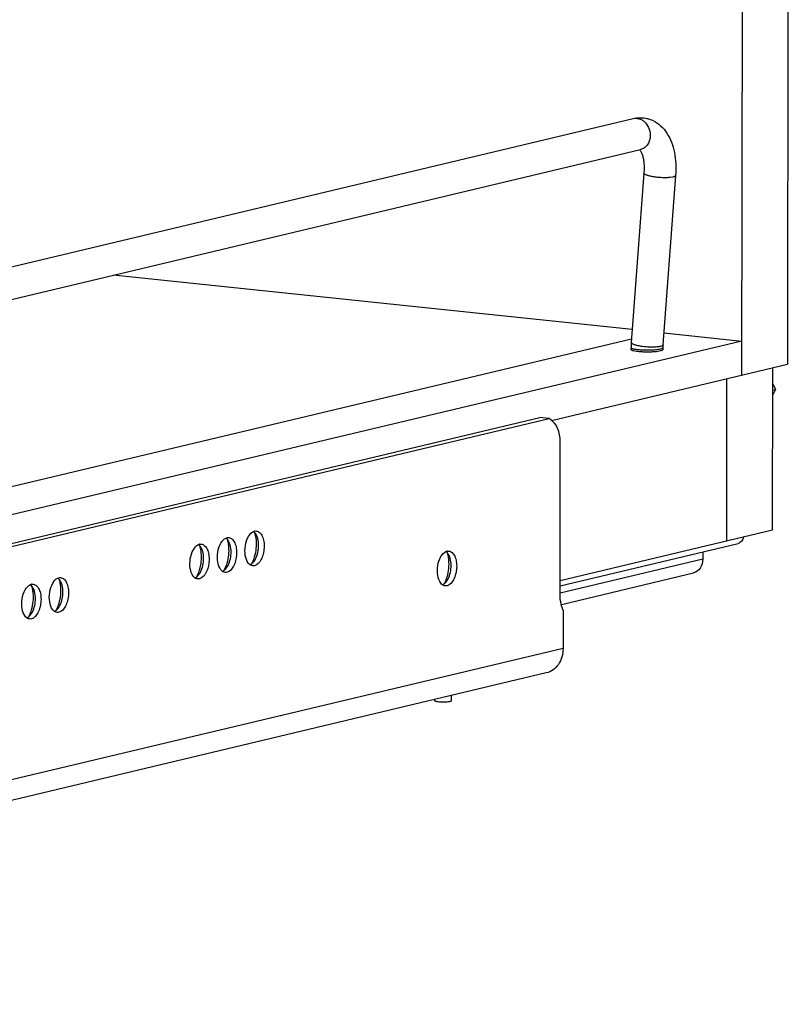
# Model space of a CAD drawing. Units: inches. Extents: x 0 to 17, y 0 to 11.
# Drawn here: x 5.6 to 6.9, y 2.6 to 4.3 of the extents above; entities that cross this region are included whole.
import ezdxf

# ---------------------------------------------------------------- set-up
doc = ezdxf.new("R2010")
doc.units = ezdxf.units.IN
doc.header["$LTSCALE"] = 0.935
doc.header["$MEASUREMENT"] = 0
doc.layers.get('0').update_dxf_attribs({"linetype": 'CONTINUOUS'})
doc.layers.add('02___PRT_ALL_AXES', color=7, linetype='CONTINUOUS')

msp = doc.modelspace()

# ---------------------------------------------------------------- linework, layer by layer
at = {"color": 7, "linetype": 'Continuous'}
for p, q in [((6.9324, 9.4962), (6.9255, 3.7039)), ((6.8513, 9.4768), (6.8444, 3.6845)), ((4.4842, 3.6221), (6.6527, 4.1387)), ((4.2214, 3.5017), (6.6657, 4.0839)), ((6.6714, 4.042), (6.6491, 3.7421)), ((6.7275, 4.0379), (6.7052, 3.7379)), ((6.6509, 3.7651), (5.7317, 3.8614)), ((4.17, 3.1582), (6.6496, 3.7489)), ((6.7068, 3.7592), (6.8445, 3.7448)), ((6.8445, 3.7448), (4.0862, 3.0877)), ((6.6488, 3.7329), (6.6488, 3.7294)), ((6.7051, 3.7329), (6.705, 3.7294)), ((6.5078, 3.6044), (6.9255, 3.7039)), ((6.8991, 3.4103), (6.8994, 3.6976)), ((6.818, 3.391), (6.8183, 3.6783)), ((6.8994, 3.6689), (6.9041, 3.6588)), ((6.8994, 3.6577), (6.9041, 3.6588)), ((6.9041, 3.6588), (6.8994, 3.6497)), ((4.0702, 3.0337), (6.4872, 3.6095)), ((6.5036, 3.6077), (6.4872, 3.6095)), ((4.0867, 3.032), (6.5036, 3.6077)), ((6.5099, 3.6027), (6.5036, 3.6077)), ((6.523, 3.2966), (6.5234, 3.5638)), ((5.9804, 3.4076), (5.9818, 3.4081)), ((6.5231, 3.3208), (6.8991, 3.4103)), ((5.883, 3.3844), (5.8844, 3.3849)), ((5.9317, 3.396), (5.9331, 3.3965)), ((6.5231, 3.3115), (6.838, 3.3865)), ((6.3211, 3.3722), (6.3226, 3.3727)), ((6.7756, 3.3716), (6.7756, 3.3586)), ((5.9755, 3.3478), (5.9742, 3.3486)), ((5.9268, 3.3362), (5.9255, 3.337)), ((6.5254, 3.2785), (6.759, 3.3342)), ((5.5854, 3.3135), (5.5868, 3.314)), ((5.6341, 3.3251), (5.6355, 3.3256)), ((5.8781, 3.3246), (5.8768, 3.3254)), ((6.3163, 3.3124), (6.315, 3.3132)), ((5.6292, 3.2653), (5.6279, 3.2662)), ((6.5284, 3.268), (6.5266, 3.2731)), ((6.5284, 3.268), (6.5283, 3.2007)), ((5.5805, 3.2537), (5.5792, 3.2545)), ((6.4986, 3.1571), (4.0365, 2.5706)), ((6.3012, 3.1078), (6.3012, 3.11)), ((6.3307, 3.1077), (6.3307, 3.1171))]:
    msp.add_line(p, q, dxfattribs=at)
at = {"color": 9, "linetype": 'Continuous'}
for p, q in [((6.7229, 4.0351), (6.7181, 4.0343)), ((6.7004, 3.7304), (6.6982, 3.73)), ((6.7022, 3.7309), (6.7004, 3.7304)), ((6.7024, 3.7357), (6.7006, 3.7352)), ((6.7756, 3.3586), (6.5231, 3.2984)), ((6.5283, 3.2007), (4.061, 2.6129))]:
    msp.add_line(p, q, dxfattribs=at)
at = {"color": 7, "linetype": 'Continuous'}
for centre, radius, start, end in [((6.774, 3.7328), 0.1252, 175.7574, 179.9427), ((6.7739, 3.7328), 0.0688, 175.759, 179.487), ((6.7753, 3.7328), 0.0702, 179.4722, 179.9326), ((5.9846, 3.3982), 0.0103, 103.4065, 105.7374), ((5.8872, 3.375), 0.0103, 103.4065, 105.7374), ((5.9359, 3.3866), 0.0103, 103.4065, 105.7374), ((6.3254, 3.3628), 0.0103, 103.4065, 105.7374), ((5.5896, 3.3041), 0.0103, 103.4065, 105.7374), ((5.6383, 3.3157), 0.0103, 103.4065, 105.7374)]:
    msp.add_arc(centre, radius, start, end, dxfattribs=at)
for points, knots in [([(6.6527, 4.1387), (6.6555, 4.1393), (6.6612, 4.1402), (6.67, 4.1402), (6.6785, 4.1387), (6.6895, 4.1348), (6.7017, 4.1266), (6.713, 4.113), (6.721, 4.0966), (6.726, 4.0783), (6.7282, 4.0585), (6.728, 4.0448), (6.7275, 4.0379)], [0, 0, 0, 0, 0.059181, 0.117997, 0.177055, 0.236176, 0.353747, 0.472113, 0.5941, 0.722371, 0.85806, 1, 1, 1, 1]), ([(6.6641, 4.0836), (6.6644, 4.0832), (6.6651, 4.0822), (6.6667, 4.0795), (6.6677, 4.077), (6.6683, 4.0752)], [0, 0, 0, 0, 0.156865, 0.379276, 1, 1, 1, 1]), ([(6.6683, 4.0752), (6.669, 4.073), (6.6703, 4.0682), (6.6714, 4.0603), (6.6719, 4.0514), (6.6717, 4.0452), (6.6714, 4.042)], [0, 0, 0, 0, 0.205531, 0.446341, 0.713957, 1, 1, 1, 1]), ([(6.5234, 3.5638), (6.5234, 3.5718), (6.5217, 3.5858), (6.5147, 3.5989), (6.5099, 3.6027)], [0, 0, 0, 0, 0.564087, 1, 1, 1, 1]), ([(5.9712, 3.3516), (5.9682, 3.3554), (5.9648, 3.366), (5.9651, 3.3825), (5.9697, 3.3977), (5.9765, 3.4059), (5.9804, 3.4076)], [0, 0, 0, 0, 0.234431, 0.519714, 0.792889, 1, 1, 1, 1]), ([(5.9807, 3.354), (5.9858, 3.3603), (5.9906, 3.3767), (5.9893, 3.3938), (5.9856, 3.401)], [0, 0, 0, 0, 0.499988, 1, 1, 1, 1]), ([(5.9854, 3.4084), (5.9876, 3.4082), (5.9921, 3.4058), (5.9965, 3.3988), (5.9991, 3.3895), (5.9995, 3.3787), (5.9978, 3.3677), (5.9936, 3.3561), (5.9873, 3.3482), (5.9822, 3.347)], [0, 0, 0, 0, 0.088174, 0.197433, 0.332036, 0.483961, 0.639667, 0.784589, 1, 1, 1, 1]), ([(5.9854, 3.3927), (5.9853, 3.3938), (5.9848, 3.3981), (5.9839, 3.4022), (5.9829, 3.4052)], [0, 0, 0, 0, 0.260746, 1, 1, 1, 1]), ([(5.8738, 3.3284), (5.8708, 3.3322), (5.8674, 3.3428), (5.8677, 3.3593), (5.8723, 3.3745), (5.8791, 3.3827), (5.883, 3.3844)], [0, 0, 0, 0, 0.234431, 0.519714, 0.792889, 1, 1, 1, 1]), ([(5.888, 3.3852), (5.8902, 3.385), (5.8948, 3.3826), (5.8991, 3.3756), (5.9017, 3.3663), (5.9021, 3.3555), (5.9004, 3.3445), (5.8962, 3.3329), (5.8899, 3.325), (5.8848, 3.3238)], [0, 0, 0, 0, 0.088174, 0.197433, 0.332036, 0.483961, 0.639667, 0.784589, 1, 1, 1, 1]), ([(5.888, 3.3695), (5.8879, 3.3706), (5.8874, 3.3749), (5.8865, 3.379), (5.8855, 3.382)], [0, 0, 0, 0, 0.260746, 1, 1, 1, 1]), ([(5.9225, 3.34), (5.9195, 3.3438), (5.9161, 3.3544), (5.9164, 3.3709), (5.921, 3.3861), (5.9278, 3.3943), (5.9317, 3.396)], [0, 0, 0, 0, 0.234431, 0.519714, 0.792889, 1, 1, 1, 1]), ([(5.932, 3.3424), (5.9371, 3.3487), (5.9419, 3.3651), (5.9406, 3.3822), (5.9369, 3.3894)], [0, 0, 0, 0, 0.499988, 1, 1, 1, 1]), ([(5.9367, 3.3968), (5.9389, 3.3966), (5.9435, 3.3942), (5.9478, 3.3872), (5.9504, 3.3779), (5.9508, 3.3671), (5.9491, 3.3561), (5.9449, 3.3445), (5.9386, 3.3366), (5.9335, 3.3354)], [0, 0, 0, 0, 0.088174, 0.197433, 0.332036, 0.483961, 0.639667, 0.784589, 1, 1, 1, 1]), ([(5.9367, 3.3811), (5.9366, 3.3822), (5.9361, 3.3865), (5.9352, 3.3906), (5.9342, 3.3936)], [0, 0, 0, 0, 0.260746, 1, 1, 1, 1]), ([(6.8478, 3.3981), (6.8474, 3.3954), (6.8452, 3.3902), (6.8405, 3.3871), (6.838, 3.3865)], [0, 0, 0, 0, 0.523858, 1, 1, 1, 1]), ([(5.8833, 3.3308), (5.8884, 3.3371), (5.8932, 3.3535), (5.8919, 3.3706), (5.8882, 3.3778)], [0, 0, 0, 0, 0.499988, 1, 1, 1, 1]), ([(6.312, 3.3161), (6.309, 3.3199), (6.3055, 3.3306), (6.3058, 3.347), (6.3104, 3.3622), (6.3172, 3.3704), (6.3211, 3.3722)], [0, 0, 0, 0, 0.234431, 0.519714, 0.792889, 1, 1, 1, 1]), ([(6.3214, 3.3185), (6.3265, 3.3249), (6.3314, 3.3413), (6.33, 3.3583), (6.3264, 3.3656)], [0, 0, 0, 0, 0.499988, 1, 1, 1, 1]), ([(6.3262, 3.373), (6.3283, 3.3728), (6.3329, 3.3704), (6.3373, 3.3634), (6.3398, 3.354), (6.3403, 3.3432), (6.3386, 3.3322), (6.3344, 3.3206), (6.328, 3.3128), (6.3229, 3.3116)], [0, 0, 0, 0, 0.088174, 0.197433, 0.332036, 0.483961, 0.639667, 0.784589, 1, 1, 1, 1]), ([(6.3261, 3.3573), (6.326, 3.3584), (6.3255, 3.3626), (6.3246, 3.3668), (6.3237, 3.3698)], [0, 0, 0, 0, 0.260746, 1, 1, 1, 1]), ([(5.9285, 3.3389), (5.929, 3.3399), (5.9311, 3.3439), (5.9328, 3.3481), (5.9337, 3.3514)], [0, 0, 0, 0, 0.238256, 1, 1, 1, 1]), ([(5.9772, 3.3505), (5.9777, 3.3515), (5.9798, 3.3555), (5.9815, 3.3597), (5.9824, 3.363)], [0, 0, 0, 0, 0.238256, 1, 1, 1, 1]), ([(6.7756, 3.3586), (6.7756, 3.3531), (6.773, 3.3423), (6.7638, 3.3353), (6.759, 3.3342)], [0, 0, 0, 0, 0.528727, 1, 1, 1, 1]), ([(5.8798, 3.3273), (5.8804, 3.3283), (5.8824, 3.3323), (5.8841, 3.3365), (5.885, 3.3398)], [0, 0, 0, 0, 0.238256, 1, 1, 1, 1]), ([(5.5762, 3.2575), (5.5732, 3.2613), (5.5698, 3.2719), (5.5701, 3.2884), (5.5747, 3.3036), (5.5815, 3.3118), (5.5854, 3.3135)], [0, 0, 0, 0, 0.234431, 0.519714, 0.792889, 1, 1, 1, 1]), ([(5.5904, 3.3143), (5.5926, 3.3141), (5.5972, 3.3117), (5.6015, 3.3047), (5.6041, 3.2954), (5.6045, 3.2846), (5.6028, 3.2736), (5.5986, 3.262), (5.5923, 3.2541), (5.5872, 3.2529)], [0, 0, 0, 0, 0.088174, 0.197433, 0.332036, 0.483961, 0.639667, 0.784589, 1, 1, 1, 1]), ([(5.6249, 3.2691), (5.6219, 3.2729), (5.6185, 3.2835), (5.6188, 3.3), (5.6234, 3.3152), (5.6302, 3.3234), (5.6341, 3.3251)], [0, 0, 0, 0, 0.234431, 0.519714, 0.792889, 1, 1, 1, 1]), ([(5.6344, 3.2715), (5.6395, 3.2778), (5.6443, 3.2942), (5.643, 3.3113), (5.6393, 3.3185)], [0, 0, 0, 0, 0.499988, 1, 1, 1, 1]), ([(5.6391, 3.3259), (5.6413, 3.3257), (5.6459, 3.3233), (5.6502, 3.3163), (5.6528, 3.307), (5.6532, 3.2962), (5.6515, 3.2852), (5.6473, 3.2736), (5.641, 3.2657), (5.6359, 3.2645)], [0, 0, 0, 0, 0.088174, 0.197433, 0.332036, 0.483961, 0.639667, 0.784589, 1, 1, 1, 1]), ([(5.6391, 3.3102), (5.639, 3.3114), (5.6385, 3.3156), (5.6376, 3.3197), (5.6366, 3.3227)], [0, 0, 0, 0, 0.260746, 1, 1, 1, 1]), ([(6.318, 3.3151), (6.3185, 3.316), (6.3206, 3.32), (6.3222, 3.3243), (6.3232, 3.3275)], [0, 0, 0, 0, 0.238256, 1, 1, 1, 1]), ([(5.5857, 3.2599), (5.5908, 3.2662), (5.5956, 3.2826), (5.5943, 3.2997), (5.5906, 3.3069)], [0, 0, 0, 0, 0.499988, 1, 1, 1, 1]), ([(5.5904, 3.2986), (5.5903, 3.2998), (5.5898, 3.304), (5.5889, 3.3081), (5.5879, 3.3111)], [0, 0, 0, 0, 0.260746, 1, 1, 1, 1]), ([(6.5266, 3.2731), (6.526, 3.2749), (6.5238, 3.2825), (6.523, 3.2905), (6.523, 3.2966)], [0, 0, 0, 0, 0.233504, 1, 1, 1, 1]), ([(5.6309, 3.268), (5.6315, 3.269), (5.6335, 3.273), (5.6352, 3.2772), (5.6361, 3.2805)], [0, 0, 0, 0, 0.238256, 1, 1, 1, 1]), ([(5.5822, 3.2564), (5.5828, 3.2574), (5.5848, 3.2614), (5.5865, 3.2656), (5.5875, 3.2689)], [0, 0, 0, 0, 0.238256, 1, 1, 1, 1]), ([(6.5283, 3.2007), (6.5283, 3.1908), (6.5244, 3.1758), (6.5112, 3.162), (6.5029, 3.1581), (6.4986, 3.1571)], [0, 0, 0, 0, 0.524359, 0.767183, 1, 1, 1, 1]), ([(6.3283, 3.1065), (6.3259, 3.1059), (6.3203, 3.1054), (6.3133, 3.1054), (6.3078, 3.1058), (6.3044, 3.1063), (6.3024, 3.1068), (6.3012, 3.1074), (6.3012, 3.1078)], [0, 0, 0, 0, 0.266156, 0.602394, 0.756201, 0.879839, 0.962065, 1, 1, 1, 1]), ([(6.3307, 3.1077), (6.3307, 3.1074), (6.3297, 3.1068), (6.3289, 3.1066), (6.3283, 3.1065)], [0, 0, 0, 0, 0.324736, 1, 1, 1, 1])]:
    msp.add_open_spline(points, degree=3, knots=knots, dxfattribs=at)
at = {"color": 9, "linetype": 'Continuous'}
for points, knots in [([(6.6527, 4.1387), (6.6545, 4.1391), (6.6584, 4.1394), (6.6641, 4.1382), (6.6696, 4.1355), (6.676, 4.1298), (6.6817, 4.12), (6.6829, 4.1109), (6.6826, 4.1065)], [0, 0, 0, 0, 0.11163, 0.226116, 0.345526, 0.470608, 0.732919, 1, 1, 1, 1]), ([(6.6826, 4.1065), (6.6824, 4.1038), (6.6813, 4.0986), (6.6778, 4.0917), (6.6724, 4.0865), (6.668, 4.0845), (6.6657, 4.0839)], [0, 0, 0, 0, 0.269411, 0.525411, 0.767092, 1, 1, 1, 1]), ([(6.7181, 4.0343), (6.7158, 4.0341), (6.711, 4.0338), (6.7035, 4.0339), (6.6956, 4.0345), (6.6891, 4.0353), (6.6843, 4.0362), (6.6811, 4.0369), (6.6783, 4.0377), (6.6759, 4.0385), (6.674, 4.0393), (6.6727, 4.0401), (6.672, 4.0407), (6.6716, 4.0412), (6.6714, 4.0416), (6.6714, 4.0419), (6.6714, 4.042)], [0, 0, 0, 0, 0.139266, 0.298287, 0.46479, 0.625479, 0.699664, 0.767735, 0.828469, 0.880763, 0.92379, 0.957297, 0.970599, 0.981818, 0.991384, 1, 1, 1, 1]), ([(6.7275, 4.0379), (6.7275, 4.0377), (6.7274, 4.0375), (6.7272, 4.0371), (6.7268, 4.0367), (6.726, 4.0362), (6.7247, 4.0356), (6.7235, 4.0353), (6.7229, 4.0351)], [0, 0, 0, 0, 0.072903, 0.1537, 0.248376, 0.3604, 0.641325, 1, 1, 1, 1]), ([(6.6585, 3.7296), (6.6578, 3.7297), (6.6564, 3.7299), (6.6545, 3.7302), (6.6528, 3.7306), (6.6514, 3.731), (6.6505, 3.7314), (6.6498, 3.7317), (6.6492, 3.7321), (6.6488, 3.7326), (6.6488, 3.7329)], [0, 0, 0, 0, 0.20716, 0.392974, 0.555391, 0.693049, 0.805328, 0.851948, 0.892343, 1, 1, 1, 1]), ([(6.7006, 3.7352), (6.6997, 3.7349), (6.6977, 3.7346), (6.693, 3.734), (6.6863, 3.7338), (6.6778, 3.7341), (6.6705, 3.7348), (6.6648, 3.7357), (6.661, 3.7364), (6.6576, 3.7373), (6.6547, 3.7381), (6.6526, 3.739), (6.6512, 3.7396), (6.6501, 3.7404), (6.6491, 3.7413), (6.6491, 3.7421)], [0, 0, 0, 0, 0.052848, 0.115335, 0.262806, 0.428286, 0.595735, 0.675022, 0.748724, 0.815061, 0.872565, 0.919968, 0.939678, 0.956699, 1, 1, 1, 1]), ([(6.7051, 3.7329), (6.7051, 3.7325), (6.7045, 3.732), (6.7039, 3.7316), (6.7032, 3.7313), (6.7026, 3.7311), (6.7022, 3.7309)], [0, 0, 0, 0, 0.345586, 0.477981, 0.631129, 1, 1, 1, 1]), ([(6.7052, 3.7379), (6.7052, 3.7377), (6.705, 3.7372), (6.7044, 3.7366), (6.7035, 3.7361), (6.7028, 3.7358), (6.7024, 3.7357)], [0, 0, 0, 0, 0.171851, 0.383808, 0.657647, 1, 1, 1, 1]), ([(6.6895, 3.7289), (6.6869, 3.7287), (6.6816, 3.7285), (6.6735, 3.7284), (6.6658, 3.7288), (6.6608, 3.7293), (6.6585, 3.7296)], [0, 0, 0, 0, 0.252643, 0.518296, 0.774548, 1, 1, 1, 1]), ([(6.6982, 3.73), (6.6969, 3.7297), (6.694, 3.7293), (6.6911, 3.729), (6.6895, 3.7289)], [0, 0, 0, 0, 0.463281, 1, 1, 1, 1])]:
    msp.add_open_spline(points, degree=3, knots=knots, dxfattribs=at)
at = {"color": 7, "linetype": 'Continuous'}
for points in [[(5.9829, 3.4052), (5.9821, 3.4061), (5.9813, 3.4069), (5.9804, 3.4076)], [(5.9822, 3.4082), (5.9833, 3.4085), (5.9844, 3.4086), (5.9854, 3.4084)], [(5.9856, 3.401), (5.9849, 3.4025), (5.984, 3.404), (5.9829, 3.4052)], [(5.8855, 3.382), (5.8848, 3.3829), (5.8839, 3.3837), (5.883, 3.3844)], [(5.8848, 3.385), (5.8859, 3.3853), (5.887, 3.3853), (5.888, 3.3852)], [(5.8882, 3.3778), (5.8875, 3.3793), (5.8866, 3.3808), (5.8855, 3.382)], [(5.9342, 3.3936), (5.9335, 3.3945), (5.9326, 3.3953), (5.9317, 3.396)], [(5.9335, 3.3966), (5.9346, 3.3969), (5.9357, 3.3969), (5.9367, 3.3968)], [(5.9369, 3.3894), (5.9362, 3.3909), (5.9353, 3.3924), (5.9342, 3.3936)], [(5.9824, 3.363), (5.9853, 3.3725), (5.9864, 3.3828), (5.9854, 3.3927)], [(5.885, 3.3398), (5.8879, 3.3493), (5.889, 3.3596), (5.888, 3.3695)], [(5.9337, 3.3514), (5.9366, 3.3609), (5.9377, 3.3712), (5.9367, 3.3811)], [(6.3236, 3.3698), (6.3229, 3.3707), (6.3221, 3.3715), (6.3211, 3.3722)], [(6.323, 3.3728), (6.324, 3.373), (6.3251, 3.3731), (6.3262, 3.373)], [(6.3264, 3.3656), (6.3256, 3.3671), (6.3247, 3.3685), (6.3236, 3.3698)], [(5.9742, 3.3486), (5.9731, 3.3495), (5.9721, 3.3505), (5.9712, 3.3516)], [(5.9742, 3.3487), (5.9753, 3.3491), (5.9763, 3.3498), (5.9772, 3.3505)], [(5.979, 3.3468), (5.9778, 3.3469), (5.9766, 3.3473), (5.9755, 3.3478)], [(5.9772, 3.3505), (5.9785, 3.3515), (5.9797, 3.3527), (5.9807, 3.354)], [(5.9822, 3.347), (5.9811, 3.3467), (5.98, 3.3467), (5.979, 3.3468)], [(6.3232, 3.3275), (6.3261, 3.3371), (6.3271, 3.3474), (6.3261, 3.3573)], [(5.8798, 3.3273), (5.8811, 3.3283), (5.8823, 3.3295), (5.8833, 3.3308)], [(5.9255, 3.337), (5.9244, 3.3379), (5.9234, 3.3389), (5.9225, 3.34)], [(5.9255, 3.3371), (5.9266, 3.3375), (5.9276, 3.3382), (5.9285, 3.3389)], [(5.9303, 3.3352), (5.9291, 3.3353), (5.9279, 3.3357), (5.9268, 3.3362)], [(5.9285, 3.3389), (5.9298, 3.3399), (5.931, 3.3411), (5.932, 3.3424)], [(5.9335, 3.3354), (5.9324, 3.3351), (5.9313, 3.3351), (5.9303, 3.3352)], [(5.5879, 3.3111), (5.5872, 3.312), (5.5863, 3.3128), (5.5854, 3.3135)], [(5.5873, 3.3141), (5.5883, 3.3144), (5.5894, 3.3145), (5.5904, 3.3143)], [(5.6366, 3.3227), (5.6359, 3.3236), (5.635, 3.3244), (5.6341, 3.3251)], [(5.636, 3.3257), (5.637, 3.326), (5.6381, 3.3261), (5.6391, 3.3259)], [(5.6393, 3.3185), (5.6386, 3.32), (5.6377, 3.3215), (5.6366, 3.3227)], [(5.8768, 3.3254), (5.8757, 3.3263), (5.8747, 3.3273), (5.8738, 3.3284)], [(5.8768, 3.3255), (5.8779, 3.3259), (5.8789, 3.3266), (5.8798, 3.3273)], [(5.8816, 3.3236), (5.8804, 3.3237), (5.8792, 3.3241), (5.8781, 3.3246)], [(5.8848, 3.3238), (5.8837, 3.3235), (5.8826, 3.3235), (5.8816, 3.3236)], [(6.315, 3.3132), (6.3138, 3.314), (6.3128, 3.315), (6.312, 3.3161)], [(6.315, 3.3132), (6.316, 3.3137), (6.317, 3.3143), (6.318, 3.3151)], [(6.3197, 3.3113), (6.3185, 3.3115), (6.3173, 3.3118), (6.3163, 3.3124)], [(6.318, 3.3151), (6.3193, 3.3161), (6.3204, 3.3173), (6.3214, 3.3185)], [(5.5875, 3.2689), (5.5903, 3.2784), (5.5914, 3.2887), (5.5904, 3.2986)], [(5.5906, 3.3069), (5.5899, 3.3084), (5.589, 3.3099), (5.5879, 3.3111)], [(5.6361, 3.2805), (5.639, 3.29), (5.6401, 3.3003), (5.6391, 3.3102)], [(6.3229, 3.3116), (6.3219, 3.3113), (6.3208, 3.3112), (6.3197, 3.3113)], [(5.5822, 3.2564), (5.5835, 3.2574), (5.5847, 3.2586), (5.5857, 3.2599)], [(5.6279, 3.2662), (5.6268, 3.267), (5.6258, 3.268), (5.6249, 3.2691)], [(5.6279, 3.2662), (5.629, 3.2667), (5.63, 3.2673), (5.6309, 3.268)], [(5.6327, 3.2643), (5.6315, 3.2644), (5.6303, 3.2648), (5.6292, 3.2653)], [(5.6309, 3.268), (5.6322, 3.269), (5.6334, 3.2702), (5.6344, 3.2715)], [(5.6359, 3.2645), (5.6348, 3.2642), (5.6337, 3.2642), (5.6327, 3.2643)], [(5.5792, 3.2545), (5.5781, 3.2554), (5.5771, 3.2564), (5.5762, 3.2575)], [(5.5792, 3.2546), (5.5803, 3.2551), (5.5813, 3.2557), (5.5822, 3.2564)], [(5.584, 3.2527), (5.5828, 3.2528), (5.5816, 3.2532), (5.5805, 3.2537)], [(5.5872, 3.2529), (5.5861, 3.2526), (5.585, 3.2526), (5.584, 3.2527)]]:
    msp.add_open_spline(points, degree=3, dxfattribs=at)
at = {"layer": '02___PRT_ALL_AXES', "color": 7, "linetype": 'Continuous'}
for p, q in [((6.6484, 3.7309), (6.6482, 3.7303)), ((6.6512, 3.7283), (6.6529, 3.7278))]:
    msp.add_line(p, q, dxfattribs=at)
for points, knots in [([(6.6482, 3.7303), (6.6482, 3.7302), (6.6483, 3.7298), (6.6486, 3.7295), (6.6488, 3.7294)], [0, 0, 0, 0, 0.432233, 1, 1, 1, 1]), ([(6.7051, 3.7293), (6.7053, 3.7295), (6.7055, 3.7297), (6.7057, 3.7301), (6.7057, 3.7303)], [0, 0, 0, 0, 0.567801, 1, 1, 1, 1]), ([(6.6488, 3.7294), (6.6491, 3.7292), (6.6499, 3.7288), (6.6507, 3.7284), (6.6512, 3.7283)], [0, 0, 0, 0, 0.423774, 1, 1, 1, 1]), ([(6.6529, 3.7278), (6.6544, 3.7275), (6.6579, 3.7269), (6.6635, 3.7263), (6.67, 3.7259), (6.6769, 3.7257), (6.6838, 3.7258), (6.6903, 3.7262), (6.696, 3.7268), (6.6994, 3.7274), (6.7009, 3.7278)], [0, 0, 0, 0, 0.096734, 0.217106, 0.354177, 0.499901, 0.645646, 0.782719, 0.903223, 1, 1, 1, 1]), ([(6.7009, 3.7278), (6.7018, 3.728), (6.703, 3.7283), (6.7044, 3.7289), (6.7049, 3.7292), (6.7051, 3.7293)], [0, 0, 0, 0, 0.595412, 0.821781, 1, 1, 1, 1])]:
    msp.add_open_spline(points, degree=3, knots=knots, dxfattribs=at)

doc.saveas('drawing.dxf')
